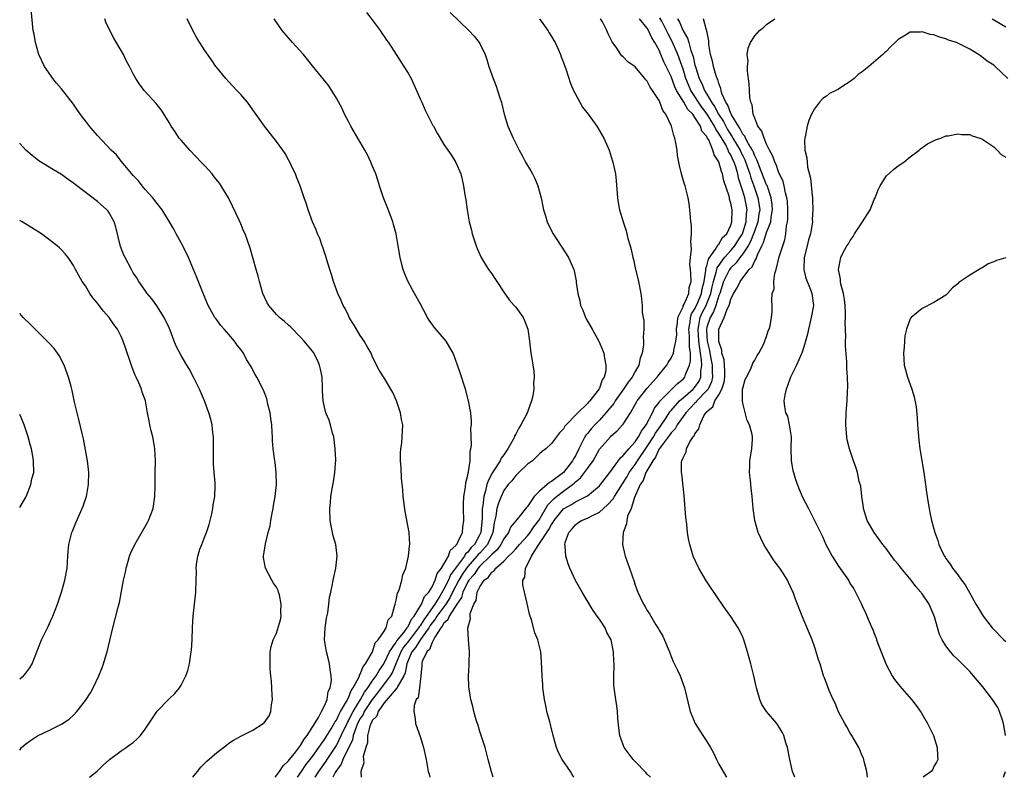
# Model space of a CAD drawing. Units: inches. Extents: x 2508000 to 2511000, y 1509000 to 1512000.
# Drawn here: x 2508000 to 2508165, y 1509000 to 1509127 of the extents above; entities that cross this region are included whole.
import ezdxf

# ---------------------------------------------------------------- set-up
doc = ezdxf.new("R2010")
doc.units = ezdxf.units.IN
doc.header["$MEASUREMENT"] = 0
doc.layers.add('LD25081509_10ft', color=70, linetype='Continuous')

msp = doc.modelspace()

# ---------------------------------------------------------------- linework, layer by layer
at = {"layer": 'LD25081509_10ft'}
for points, elevation in [([(2508028.96, 1509000), (2508029, 1509000.04), (2508029.75, 1509001), (2508030.32, 1509001.68), (2508031.32, 1509002.68), (2508033, 1509004.16), (2508034.13, 1509005), (2508034.6, 1509005.4), (2508035, 1509005.69), (2508035.8, 1509006.2), (2508037, 1509006.9), (2508039, 1509007.89), (2508040.75, 1509009), (2508040.89, 1509009.11), (2508041.72, 1509010.28), (2508042.03, 1509011), (2508042.14, 1509012.14), (2508042.29, 1509013), (2508042.24, 1509013.76), (2508042.12, 1509016.12), (2508042.02, 1509017), (2508041.91, 1509018.09), (2508041.9, 1509019), (2508041.93, 1509019.93), (2508041.9, 1509021), (2508042.1, 1509021.9), (2508042.41, 1509023), (2508043, 1509024.14), (2508043.64, 1509026.36), (2508043.75, 1509027), (2508043.71, 1509027.71), (2508043.78, 1509029), (2508043.45, 1509030.55), (2508043.33, 1509031), (2508043.25, 1509031.25), (2508043, 1509031.83), (2508042.5, 1509032.5), (2508042.21, 1509033), (2508041.11, 1509035), (2508040.79, 1509036.79), (2508040.78, 1509037), (2508041.11, 1509039.11), (2508041.58, 1509041), (2508041.89, 1509042.11), (2508042.02, 1509043), (2508042.24, 1509044.24), (2508042.41, 1509045), (2508042.5, 1509045.5), (2508042.76, 1509047), (2508042.95, 1509049), (2508042.91, 1509051), (2508042.73, 1509052.73), (2508042.68, 1509053), (2508042.43, 1509055), (2508042.31, 1509056.31), (2508042.3, 1509057), (2508042.27, 1509057.73), (2508042.18, 1509059), (2508042.05, 1509060.05), (2508041.9, 1509061), (2508041.53, 1509062.47), (2508041.35, 1509063.35), (2508041, 1509064.27), (2508040.82, 1509064.82), (2508039.69, 1509067), (2508039.41, 1509067.41), (2508038.71, 1509068.71), (2508038.59, 1509069), (2508037.96, 1509069.96), (2508037.45, 1509071), (2508037, 1509071.61), (2508036.37, 1509072.37), (2508035.95, 1509073), (2508035, 1509074.12), (2508034.22, 1509075), (2508033.66, 1509075.66), (2508033, 1509076.57), (2508032.81, 1509076.81), (2508032.68, 1509077), (2508031.56, 1509079), (2508030.54, 1509081.46), (2508029.67, 1509083.67), (2508028.24, 1509087), (2508027.85, 1509087.85), (2508027, 1509089.47), (2508026.16, 1509091), (2508025.77, 1509091.77), (2508025.08, 1509093), (2508023.83, 1509095), (2508023, 1509096.05), (2508022.29, 1509097), (2508021, 1509098.42), (2508020.52, 1509099), (2508019.86, 1509099.86), (2508019, 1509100.77), (2508017.59, 1509102.41), (2508017, 1509103.12), (2508016.19, 1509104.19), (2508015.31, 1509105), (2508013, 1509107.42), (2508012.3, 1509108.29), (2508011.68, 1509109), (2508011, 1509109.88), (2508010.53, 1509110.53), (2508009.69, 1509111.69), (2508009, 1509112.69), (2508007, 1509115.26), (2508006.18, 1509116.18), (2508005.52, 1509117), (2508005.3, 1509117.3), (2508004.15, 1509119), (2508003.22, 1509121), (2508002.63, 1509123), (2508002.4, 1509124.4), (2508002.28, 1509125), (2508001.68, 1509131)], 7970), ([(2508042.77, 1509000), (2508043, 1509000.29), (2508043.47, 1509001), (2508044.07, 1509001.93), (2508045, 1509002.77), (2508045.09, 1509002.91), (2508045.96, 1509003.96), (2508047, 1509005.31), (2508047.61, 1509006.39), (2508048.11, 1509007), (2508050.01, 1509010.01), (2508050.52, 1509011), (2508051, 1509011.96), (2508051.44, 1509013), (2508051.64, 1509014.36), (2508051.98, 1509015), (2508052.18, 1509016.18), (2508052.15, 1509017), (2508051.93, 1509018.07), (2508051.85, 1509019), (2508051.7, 1509019.7), (2508051.32, 1509021), (2508051.01, 1509022.99), (2508051.11, 1509025), (2508051.34, 1509026.66), (2508051.54, 1509027.54), (2508051.73, 1509029), (2508051.85, 1509030.15), (2508052.05, 1509031), (2508052.32, 1509032.32), (2508052.44, 1509033), (2508052.89, 1509035), (2508053.14, 1509037), (2508052.88, 1509039), (2508052.44, 1509040.44), (2508052.32, 1509041), (2508052.17, 1509041.83), (2508051.94, 1509043), (2508051.88, 1509045), (2508052, 1509046), (2508052.09, 1509047), (2508052.29, 1509048.29), (2508052.53, 1509049.47), (2508052.74, 1509051), (2508052.88, 1509053.13), (2508052.8, 1509055), (2508052.55, 1509057), (2508052.37, 1509057.63), (2508052.02, 1509059), (2508051.77, 1509059.77), (2508051.25, 1509061), (2508051, 1509061.97), (2508050.76, 1509063), (2508050.69, 1509064.69), (2508050.69, 1509065.31), (2508050.63, 1509067), (2508050.34, 1509068.34), (2508050.17, 1509069), (2508049.83, 1509069.83), (2508049.14, 1509071.14), (2508049, 1509071.33), (2508047.62, 1509073), (2508047, 1509073.71), (2508045.35, 1509075.35), (2508045, 1509075.68), (2508044.29, 1509076.29), (2508043.45, 1509077), (2508043, 1509077.45), (2508041.67, 1509079), (2508041.43, 1509079.43), (2508041, 1509080.28), (2508040.69, 1509081), (2508040.11, 1509083), (2508039.91, 1509083.91), (2508039.58, 1509085), (2508038.59, 1509088.59), (2508038.14, 1509089.86), (2508037.71, 1509091), (2508037.48, 1509091.48), (2508037, 1509092.65), (2508036.72, 1509093.28), (2508035.62, 1509095.62), (2508034.94, 1509097), (2508033.74, 1509099), (2508033.44, 1509099.44), (2508032.55, 1509100.55), (2508032.19, 1509101), (2508031, 1509102.34), (2508030.39, 1509103), (2508028.46, 1509105), (2508027, 1509106.65), (2508026.71, 1509107), (2508026.04, 1509108.04), (2508025.35, 1509109), (2508025, 1509109.61), (2508023.71, 1509111.71), (2508023, 1509112.55), (2508022.82, 1509112.82), (2508020.85, 1509115), (2508020.05, 1509116.05), (2508019.43, 1509117), (2508019, 1509117.78), (2508018.39, 1509119), (2508017.89, 1509119.89), (2508017.37, 1509121), (2508017, 1509121.65), (2508015.76, 1509123.76), (2508015.09, 1509125), (2508014.44, 1509126.44), (2508014.24, 1509127)], 7960), ([(2508046.48, 1509000), (2508047.14, 1509001), (2508047.91, 1509002.09), (2508049, 1509003.5), (2508050.08, 1509005), (2508050.43, 1509005.57), (2508051, 1509006.32), (2508052.13, 1509008.13), (2508052.65, 1509009), (2508052.76, 1509009.24), (2508053, 1509009.57), (2508053.44, 1509010.56), (2508053.71, 1509011), (2508054.71, 1509012.71), (2508055, 1509013.3), (2508055.47, 1509014.53), (2508055.83, 1509015), (2508056.81, 1509016.81), (2508056.88, 1509017), (2508056.89, 1509017.11), (2508057, 1509017.27), (2508057.45, 1509018.55), (2508057.85, 1509019), (2508059.02, 1509021), (2508059.49, 1509022.51), (2508060, 1509023), (2508061, 1509024.49), (2508061.31, 1509025), (2508061.66, 1509026.34), (2508062.26, 1509027), (2508062.8, 1509028.8), (2508062.84, 1509029), (2508063, 1509029.63), (2508063.2, 1509030.8), (2508063.31, 1509031), (2508063.55, 1509031.55), (2508063.94, 1509033), (2508064.12, 1509033.88), (2508064.59, 1509035), (2508065.07, 1509037), (2508065.23, 1509038.77), (2508065.27, 1509039), (2508065.15, 1509041), (2508064.5, 1509044.5), (2508064.19, 1509047), (2508064.11, 1509048.11), (2508063.91, 1509050.09), (2508063.83, 1509051.83), (2508063.74, 1509053), (2508063.75, 1509054.25), (2508063.79, 1509055), (2508063.93, 1509055.93), (2508064.03, 1509057), (2508064.06, 1509057.94), (2508064.11, 1509059), (2508063.91, 1509059.91), (2508063.74, 1509061), (2508063.08, 1509063), (2508062.42, 1509064.42), (2508062.13, 1509065), (2508061, 1509066.85), (2508060.14, 1509068.14), (2508059.71, 1509069), (2508059, 1509070.51), (2508058.8, 1509071), (2508058.13, 1509072.13), (2508057.67, 1509073), (2508057, 1509073.96), (2508056.37, 1509075), (2508055.87, 1509075.87), (2508055.16, 1509077), (2508055, 1509077.3), (2508054.46, 1509078.46), (2508054.14, 1509079), (2508053.82, 1509079.82), (2508053.24, 1509081), (2508052.5, 1509083), (2508052.18, 1509084.18), (2508051.89, 1509085), (2508051.39, 1509086.61), (2508051.23, 1509087.23), (2508051, 1509087.83), (2508050.73, 1509088.73), (2508050.63, 1509089), (2508050.22, 1509090.22), (2508049.86, 1509091), (2508049.64, 1509091.64), (2508049.01, 1509093), (2508048.26, 1509095), (2508047.97, 1509095.97), (2508047.59, 1509097), (2508046.91, 1509099), (2508046.36, 1509100.36), (2508046.13, 1509101), (2508045.76, 1509101.76), (2508045.21, 1509103), (2508045, 1509103.39), (2508044.41, 1509104.41), (2508044.03, 1509105), (2508043, 1509106.46), (2508040.98, 1509108.98), (2508039, 1509111.76), (2508038.1, 1509113), (2508037, 1509114.29), (2508036.36, 1509115), (2508035, 1509116.44), (2508034.5, 1509117), (2508033, 1509118.8), (2508032.85, 1509119), (2508032.1, 1509120.1), (2508031, 1509121.67), (2508029.7, 1509123.7), (2508028.95, 1509125), (2508028, 1509127)], 7950), ([(2508049.45, 1509000), (2508050.06, 1509001), (2508051.28, 1509002.72), (2508051.45, 1509003), (2508053, 1509005.35), (2508053.82, 1509007), (2508054.83, 1509009.17), (2508055, 1509009.43), (2508055.51, 1509010.49), (2508055.79, 1509011), (2508057.03, 1509013), (2508057.72, 1509014.28), (2508058.28, 1509015), (2508059, 1509016.09), (2508059.66, 1509017), (2508060.13, 1509017.87), (2508060.94, 1509019), (2508061, 1509019.1), (2508061.88, 1509021), (2508063, 1509022.65), (2508063.13, 1509022.87), (2508064.32, 1509024.32), (2508064.83, 1509025), (2508064.87, 1509025.13), (2508065, 1509025.25), (2508065.54, 1509026.46), (2508066.02, 1509027), (2508067.24, 1509029), (2508067.73, 1509030.27), (2508068.44, 1509031), (2508069, 1509031.9), (2508069.52, 1509033), (2508069.88, 1509034.12), (2508070.59, 1509035), (2508071, 1509035.68), (2508071.73, 1509037), (2508072.03, 1509037.97), (2508073, 1509038.82), (2508073.06, 1509038.94), (2508073.13, 1509039), (2508073.34, 1509039.34), (2508074.08, 1509041), (2508074.14, 1509041.86), (2508074.35, 1509043), (2508074.26, 1509045), (2508074.25, 1509045.75), (2508074.31, 1509047), (2508074.59, 1509048.59), (2508074.65, 1509049.35), (2508075, 1509050.56), (2508075.05, 1509050.95), (2508075.12, 1509051.12), (2508075.38, 1509053), (2508075.38, 1509054.62), (2508075.52, 1509055), (2508075.61, 1509055.61), (2508075.53, 1509057), (2508075.5, 1509058.5), (2508075.58, 1509059), (2508075.61, 1509059.61), (2508075.5, 1509061), (2508075.13, 1509063), (2508074.58, 1509065), (2508073.71, 1509067.71), (2508073.27, 1509069), (2508073, 1509069.78), (2508072.53, 1509071), (2508071.98, 1509071.98), (2508071.35, 1509073), (2508069.35, 1509075.35), (2508068.52, 1509076.52), (2508068.22, 1509077), (2508067, 1509079.33), (2508066.09, 1509081), (2508065, 1509082.93), (2508064.37, 1509084.37), (2508064.17, 1509085), (2508063.92, 1509086.08), (2508063.68, 1509087), (2508063.35, 1509089), (2508062.99, 1509091), (2508062.56, 1509092.56), (2508062.42, 1509093), (2508062.04, 1509094.04), (2508061.5, 1509095.5), (2508061, 1509096.72), (2508060.84, 1509097.16), (2508060.23, 1509099), (2508059.96, 1509099.96), (2508059.57, 1509101), (2508059, 1509102.42), (2508058.76, 1509103), (2508058.18, 1509104.18), (2508057.75, 1509105), (2508056.61, 1509107), (2508055.42, 1509109), (2508055, 1509109.76), (2508054.37, 1509111), (2508053.95, 1509111.95), (2508053, 1509113.72), (2508051.76, 1509115.76), (2508051, 1509116.67), (2508049, 1509119.12), (2508048.19, 1509120.19), (2508047.49, 1509121), (2508045.66, 1509123), (2508043.91, 1509125), (2508042.61, 1509127)], 7940), ([(2508058.01, 1509128.01), (2508059, 1509126.78), (2508060.3, 1509125), (2508060.58, 1509124.58), (2508061, 1509124.04), (2508061.4, 1509123.4), (2508061.71, 1509123), (2508063.01, 1509121), (2508063.76, 1509119.76), (2508064.31, 1509119), (2508065, 1509117.87), (2508065.5, 1509117), (2508065.96, 1509115.96), (2508066.41, 1509115), (2508067, 1509113.59), (2508067.27, 1509113), (2508067.77, 1509111.77), (2508068.21, 1509111), (2508069.13, 1509109.13), (2508069.22, 1509109), (2508069.84, 1509107.84), (2508070.34, 1509107), (2508071, 1509105.94), (2508072.18, 1509104.18), (2508073, 1509102.92), (2508073.8, 1509101), (2508074.06, 1509100.06), (2508074.29, 1509099), (2508074.49, 1509097.51), (2508074.65, 1509096.65), (2508074.86, 1509095), (2508075.24, 1509093), (2508075.6, 1509091.6), (2508075.74, 1509091), (2508076.36, 1509089), (2508076.53, 1509088.53), (2508077.22, 1509087), (2508077.89, 1509085.89), (2508078.47, 1509085), (2508079, 1509084.29), (2508079.53, 1509083.53), (2508079.84, 1509083), (2508081, 1509081.23), (2508081.92, 1509079.92), (2508082.77, 1509079), (2508083, 1509078.71), (2508084.23, 1509077), (2508084.47, 1509076.47), (2508085.02, 1509075.02), (2508085.32, 1509073), (2508085.54, 1509071), (2508085.78, 1509069.78), (2508085.87, 1509069), (2508086.04, 1509068.04), (2508086.11, 1509067), (2508086, 1509066), (2508086.03, 1509065), (2508085.88, 1509063.88), (2508085.65, 1509063), (2508084.87, 1509060.87), (2508083.89, 1509059), (2508083.54, 1509058.46), (2508083, 1509057.42), (2508082.83, 1509057.17), (2508082.78, 1509057), (2508082.57, 1509056.57), (2508081.71, 1509055), (2508081, 1509053.96), (2508080.58, 1509053.42), (2508080.39, 1509053), (2508079.37, 1509051.37), (2508079.12, 1509051), (2508078.37, 1509049.63), (2508078.2, 1509049), (2508077.96, 1509047.96), (2508077.65, 1509047), (2508077.48, 1509045.48), (2508077.38, 1509045), (2508077.38, 1509043.38), (2508077.17, 1509041), (2508077, 1509040.64), (2508076.09, 1509039), (2508075.55, 1509038.46), (2508075, 1509037.7), (2508074.61, 1509037.39), (2508074.42, 1509037), (2508072.95, 1509035), (2508072.1, 1509033.9), (2508071.74, 1509033), (2508071, 1509031.47), (2508070.32, 1509030.32), (2508069.46, 1509029), (2508067.62, 1509026.38), (2508067, 1509025.37), (2508066.83, 1509025.17), (2508066.75, 1509025), (2508065.21, 1509023), (2508065.13, 1509022.87), (2508064.23, 1509021.77), (2508063.79, 1509021), (2508062.92, 1509019), (2508062.37, 1509017.63), (2508062, 1509017), (2508059.88, 1509014.12), (2508058.99, 1509013.01), (2508057.67, 1509011), (2508057.47, 1509010.53), (2508057, 1509009.85), (2508056.55, 1509009), (2508056.25, 1509008.25), (2508055.83, 1509007), (2508055.7, 1509006.3), (2508054.1, 1509003), (2508053.81, 1509002.19), (2508053, 1509001.13), (2508052.8, 1509000.8), (2508052.41, 1509000)], 7930), ([(2508072.02, 1509128.02), (2508075.17, 1509125), (2508076.06, 1509124.06), (2508076.9, 1509123), (2508077, 1509122.83), (2508077.87, 1509121), (2508078.17, 1509120.17), (2508078.52, 1509119), (2508079, 1509117.62), (2508079.22, 1509117), (2508079.72, 1509115.72), (2508079.98, 1509115), (2508080.4, 1509113.6), (2508080.6, 1509113), (2508080.69, 1509112.69), (2508081.06, 1509111), (2508081.68, 1509109), (2508082.56, 1509107), (2508083, 1509106.09), (2508083.57, 1509105), (2508084.11, 1509104.11), (2508084.64, 1509103), (2508085, 1509102.4), (2508085.54, 1509101.54), (2508085.8, 1509101), (2508086.22, 1509100.22), (2508086.7, 1509099), (2508087.25, 1509097), (2508087.53, 1509095.53), (2508087.66, 1509095), (2508088, 1509094), (2508088.28, 1509093), (2508088.5, 1509092.5), (2508089.29, 1509091), (2508091.83, 1509087), (2508092.74, 1509085), (2508092.8, 1509084.8), (2508093.12, 1509083.12), (2508093.14, 1509082.86), (2508093.38, 1509081), (2508093.75, 1509079.75), (2508093.87, 1509079), (2508094.21, 1509078.21), (2508094.67, 1509077), (2508094.78, 1509076.78), (2508095.78, 1509075), (2508096.94, 1509073), (2508097.54, 1509071.54), (2508097.74, 1509071), (2508097.86, 1509070.14), (2508098.1, 1509069), (2508098.07, 1509068.07), (2508097.8, 1509067), (2508097.45, 1509066.55), (2508097, 1509065.14), (2508096.95, 1509065.05), (2508096.94, 1509065), (2508096.79, 1509064.79), (2508095.4, 1509063), (2508095.19, 1509062.81), (2508095, 1509062.56), (2508093.41, 1509061), (2508091.23, 1509058.77), (2508091, 1509058.32), (2508090.32, 1509057.68), (2508089, 1509055.86), (2508088.05, 1509055), (2508087.46, 1509054.54), (2508087, 1509054.14), (2508085.83, 1509053), (2508085, 1509052.4), (2508083.53, 1509051), (2508083, 1509050.55), (2508082.35, 1509049.65), (2508081.75, 1509049), (2508081, 1509048), (2508080.55, 1509047), (2508080.11, 1509045.89), (2508079.85, 1509045), (2508079.7, 1509043.7), (2508079.42, 1509042.58), (2508079.2, 1509041), (2508079, 1509040.62), (2508078.26, 1509039), (2508077, 1509037.55), (2508076.72, 1509037.28), (2508076.52, 1509037), (2508075, 1509035.31), (2508074.75, 1509035), (2508074.03, 1509033.97), (2508073.47, 1509033), (2508072.43, 1509031), (2508071.97, 1509030.03), (2508071.29, 1509029), (2508069.83, 1509027), (2508069.54, 1509026.46), (2508069, 1509025.84), (2508068.65, 1509025.35), (2508068.44, 1509025), (2508067.08, 1509023.08), (2508066.26, 1509021.74), (2508065.63, 1509021), (2508065, 1509019.58), (2508064.77, 1509019), (2508064.51, 1509017.49), (2508064.28, 1509017), (2508063.26, 1509015.26), (2508063.11, 1509014.89), (2508063, 1509014.81), (2508061, 1509012.45), (2508059.98, 1509011), (2508059.76, 1509010.24), (2508059, 1509009.5), (2508058.85, 1509009.15), (2508058.74, 1509009), (2508058.57, 1509008.57), (2508058.21, 1509007), (2508058.2, 1509005.8), (2508057.91, 1509005), (2508057.48, 1509003.48), (2508057.51, 1509003), (2508057.57, 1509002.43), (2508057.09, 1509001), (2508057.13, 1509000)], 7920), ([(2508087, 1509127), (2508088.4, 1509125), (2508088.61, 1509124.61), (2508089, 1509124), (2508089.36, 1509123.36), (2508089.58, 1509123), (2508090.1, 1509121.9), (2508090.49, 1509121), (2508090.61, 1509120.61), (2508091, 1509119.69), (2508091.17, 1509119.16), (2508091.38, 1509118.62), (2508092.16, 1509116.16), (2508092.66, 1509115), (2508093.71, 1509113), (2508094.18, 1509112.18), (2508095.13, 1509111), (2508096.58, 1509109), (2508097.76, 1509107), (2508098.63, 1509105), (2508099, 1509103.88), (2508099.26, 1509103), (2508099.68, 1509101), (2508099.84, 1509099.84), (2508100.06, 1509097), (2508100.17, 1509096.17), (2508100.38, 1509095), (2508100.96, 1509093), (2508101.47, 1509091.47), (2508101.78, 1509090.22), (2508102.14, 1509089), (2508102.35, 1509088.35), (2508102.63, 1509087), (2508102.71, 1509086.71), (2508103, 1509085.31), (2508103.55, 1509083), (2508103.94, 1509081), (2508104.08, 1509080.08), (2508104.16, 1509079), (2508104.19, 1509077.81), (2508104.34, 1509077), (2508104.47, 1509076.47), (2508104.45, 1509075), (2508104.31, 1509073.69), (2508104.39, 1509073), (2508104.4, 1509072.4), (2508104.16, 1509071), (2508103.84, 1509070.16), (2508103.62, 1509069), (2508103, 1509067.93), (2508102.51, 1509067), (2508101.83, 1509066.17), (2508101.07, 1509065), (2508099.65, 1509063), (2508099.41, 1509062.59), (2508098.11, 1509061), (2508097, 1509059.8), (2508096.22, 1509059), (2508095.64, 1509058.36), (2508095, 1509057.56), (2508094.73, 1509057.27), (2508094.58, 1509057), (2508094.2, 1509056.2), (2508093.57, 1509055), (2508093, 1509053.84), (2508092.68, 1509053.32), (2508092.53, 1509053), (2508091, 1509051.03), (2508089, 1509049.51), (2508088.65, 1509049.35), (2508088.29, 1509049), (2508087, 1509047.91), (2508086.07, 1509047), (2508085, 1509045.36), (2508084.82, 1509045.18), (2508083.55, 1509043.55), (2508082.15, 1509041.85), (2508081.82, 1509041), (2508081, 1509039.93), (2508080.53, 1509039), (2508079.9, 1509038.1), (2508079, 1509037.3), (2508078.74, 1509037), (2508077, 1509035.33), (2508076.7, 1509035), (2508076.03, 1509033.97), (2508075.17, 1509033), (2508075, 1509032.71), (2508074.18, 1509031), (2508073.92, 1509030.08), (2508073.16, 1509029), (2508071.88, 1509027), (2508071.65, 1509026.35), (2508071, 1509025.82), (2508070.71, 1509025.29), (2508070.46, 1509025), (2508069.47, 1509023.47), (2508069.26, 1509023), (2508069, 1509022.56), (2508068.58, 1509021.42), (2508068.12, 1509021), (2508067.37, 1509019.37), (2508067.27, 1509019), (2508067.27, 1509018.73), (2508067.11, 1509017), (2508066.9, 1509015), (2508066.67, 1509013.33), (2508066.37, 1509013), (2508066, 1509012), (2508065.93, 1509011), (2508066.16, 1509009.84), (2508066.24, 1509009), (2508067, 1509006.82), (2508067.58, 1509005), (2508068, 1509003), (2508068.36, 1509001), (2508068.51, 1509000.51), (2508068.63, 1509000)], 7910), ([(2508079.23, 1509000), (2508078.94, 1509000.94), (2508078.41, 1509003), (2508078.1, 1509004.1), (2508077.87, 1509005), (2508077.68, 1509005.68), (2508077, 1509007.67), (2508076.7, 1509008.7), (2508076.39, 1509009.61), (2508076.01, 1509011), (2508075.84, 1509011.84), (2508075.51, 1509013), (2508075.19, 1509014.81), (2508075.16, 1509015.16), (2508075.1, 1509017), (2508075.22, 1509018.78), (2508075.21, 1509019.21), (2508075.26, 1509021), (2508075.09, 1509023.09), (2508074.98, 1509024.98), (2508075.44, 1509026.56), (2508075.41, 1509027), (2508075.41, 1509027.41), (2508076.01, 1509029), (2508076.4, 1509029.6), (2508076.58, 1509031), (2508077, 1509031.89), (2508077.74, 1509033), (2508078.47, 1509033.53), (2508079, 1509034.34), (2508079.41, 1509034.59), (2508079.67, 1509035), (2508081, 1509036.16), (2508081.8, 1509037), (2508082.42, 1509037.58), (2508083, 1509038.26), (2508083.37, 1509038.63), (2508083.66, 1509039), (2508085, 1509040.42), (2508085.45, 1509041), (2508086.06, 1509041.94), (2508086.86, 1509043), (2508088.38, 1509045.62), (2508089, 1509046.22), (2508089.38, 1509046.62), (2508089.84, 1509047), (2508091, 1509047.9), (2508092.5, 1509049), (2508092.77, 1509049.23), (2508093, 1509049.46), (2508093.86, 1509050.14), (2508094.51, 1509051), (2508095, 1509051.72), (2508095.94, 1509053), (2508097.05, 1509054.95), (2508098.84, 1509057), (2508099, 1509057.16), (2508100.01, 1509057.99), (2508100.9, 1509059), (2508101, 1509059.12), (2508102.21, 1509061), (2508103, 1509062.39), (2508103.21, 1509062.79), (2508103.33, 1509063), (2508105, 1509065.17), (2508105.87, 1509066.13), (2508106.7, 1509067), (2508107, 1509067.43), (2508108.3, 1509069), (2508108.54, 1509069.46), (2508109, 1509070.14), (2508109.4, 1509071), (2508109.44, 1509071.44), (2508109.82, 1509073), (2508109.95, 1509074.05), (2508109.9, 1509075), (2508110.06, 1509076.06), (2508110.16, 1509077), (2508111, 1509078.75), (2508111.05, 1509078.95), (2508111.21, 1509079.21), (2508111.96, 1509081), (2508112.03, 1509081.97), (2508112.34, 1509083), (2508112.33, 1509084.33), (2508112.24, 1509085), (2508112.16, 1509085.84), (2508112.24, 1509087), (2508112.44, 1509088.44), (2508112.3, 1509089.7), (2508112.41, 1509091), (2508112.4, 1509092.4), (2508112.31, 1509093), (2508112.23, 1509093.77), (2508112.17, 1509095), (2508112.04, 1509096.04), (2508111.89, 1509097), (2508111.37, 1509099), (2508111.26, 1509099.27), (2508110.79, 1509100.79), (2508110.4, 1509102.4), (2508110.1, 1509104.1), (2508110, 1509105), (2508109.8, 1509106.2), (2508109.64, 1509107), (2508109.45, 1509107.45), (2508109.06, 1509109), (2508108.1, 1509111), (2508107.61, 1509111.61), (2508107.15, 1509113), (2508107, 1509113.32), (2508105.92, 1509115), (2508105.51, 1509115.51), (2508105, 1509116.56), (2508104.78, 1509116.78), (2508104.63, 1509117), (2508103, 1509118.96), (2508101.79, 1509119.79), (2508101, 1509120.62), (2508100.79, 1509120.79), (2508100.62, 1509121), (2508099.91, 1509122.09), (2508099.14, 1509123.14), (2508099, 1509123.46), (2508098.48, 1509124.48), (2508098.26, 1509125), (2508097.52, 1509126.48), (2508097.22, 1509127)], 7900), ([(2508092.75, 1509000), (2508092.45, 1509000.45), (2508092.17, 1509001), (2508090.8, 1509003), (2508090.14, 1509004.14), (2508089.81, 1509005), (2508089.28, 1509007), (2508089.24, 1509007.24), (2508088.85, 1509008.85), (2508088.71, 1509009.29), (2508088.24, 1509011), (2508088.04, 1509012.04), (2508087.8, 1509013), (2508087.55, 1509015), (2508087.53, 1509015.53), (2508087.42, 1509017), (2508087.34, 1509019.34), (2508087.2, 1509021), (2508086.7, 1509023), (2508086.21, 1509024.21), (2508085.62, 1509026.38), (2508085.3, 1509027.3), (2508084.91, 1509029.09), (2508084.45, 1509031), (2508084.21, 1509032.21), (2508084.22, 1509033), (2508084.51, 1509033.49), (2508084.62, 1509035), (2508085, 1509035.64), (2508085.63, 1509037), (2508086.65, 1509038.65), (2508087, 1509039.13), (2508088.53, 1509041.47), (2508089, 1509042.35), (2508089.28, 1509042.72), (2508089.43, 1509043), (2508091, 1509044.93), (2508091.11, 1509045), (2508092.32, 1509045.68), (2508093, 1509046.13), (2508094.8, 1509047), (2508095, 1509047.13), (2508097, 1509048.79), (2508097.18, 1509049), (2508097.96, 1509050.04), (2508098.74, 1509051), (2508100.52, 1509053.48), (2508101, 1509053.88), (2508101.92, 1509055), (2508103, 1509056.17), (2508103.55, 1509057), (2508104.03, 1509057.97), (2508104.84, 1509059), (2508105.87, 1509061), (2508106.22, 1509061.78), (2508107, 1509062.75), (2508107.09, 1509062.91), (2508110.06, 1509065.94), (2508111, 1509066.67), (2508111.3, 1509067), (2508111.41, 1509067.41), (2508112.08, 1509069), (2508112.26, 1509069.74), (2508112.23, 1509071), (2508112.07, 1509072.07), (2508112.11, 1509073), (2508112.09, 1509073.91), (2508111.98, 1509075), (2508112.2, 1509076.2), (2508112.27, 1509077), (2508112.43, 1509077.57), (2508113, 1509078.44), (2508113.47, 1509079.47), (2508114.11, 1509081), (2508114.21, 1509081.79), (2508114.52, 1509083), (2508114.82, 1509084.82), (2508114.82, 1509085.18), (2508115, 1509085.63), (2508115.27, 1509086.73), (2508116.57, 1509088.57), (2508116.8, 1509089), (2508116.85, 1509089.15), (2508117, 1509089.27), (2508117.63, 1509090.37), (2508118.31, 1509091), (2508119, 1509092.44), (2508119.18, 1509093), (2508119.2, 1509095), (2508119, 1509096.09), (2508118.79, 1509096.79), (2508118.77, 1509097), (2508118.7, 1509097.3), (2508117.86, 1509099.86), (2508117.6, 1509101), (2508117.43, 1509101.43), (2508117, 1509103.05), (2508116.2, 1509104.2), (2508116, 1509105), (2508115.3, 1509106.7), (2508115.07, 1509107.07), (2508115, 1509107.25), (2508114.17, 1509108.17), (2508113.91, 1509109), (2508113, 1509110.47), (2508112.62, 1509111), (2508111.79, 1509111.79), (2508111.15, 1509113), (2508109.91, 1509115), (2508109.61, 1509115.61), (2508109, 1509117.3), (2508108.19, 1509119), (2508107.79, 1509119.79), (2508107.31, 1509121), (2508107, 1509121.72), (2508106.31, 1509123), (2508105.8, 1509123.8), (2508105.25, 1509125), (2508105, 1509125.41), (2508103.71, 1509127)], 7890), ([(2508105.54, 1509000), (2508105, 1509000.55), (2508104.8, 1509000.8), (2508103, 1509002.63), (2508102.66, 1509003), (2508101.18, 1509005), (2508101, 1509005.43), (2508100.43, 1509007), (2508100.26, 1509008.26), (2508100.11, 1509009.89), (2508100.05, 1509011), (2508099.95, 1509011.95), (2508099.76, 1509013), (2508099.47, 1509015), (2508099.45, 1509015.45), (2508099.41, 1509017), (2508099.47, 1509018.53), (2508099.47, 1509019), (2508099.42, 1509019.42), (2508099.38, 1509021), (2508098.97, 1509023), (2508098.27, 1509024.27), (2508097.97, 1509025), (2508097, 1509026.48), (2508096.65, 1509027), (2508095.94, 1509027.94), (2508094.1, 1509031), (2508093, 1509032.97), (2508092.08, 1509035), (2508091.76, 1509035.76), (2508091.4, 1509037), (2508091.3, 1509038.7), (2508091.23, 1509039), (2508091.29, 1509039.29), (2508091.88, 1509041), (2508092.43, 1509041.57), (2508093, 1509042.29), (2508093.41, 1509042.59), (2508094.01, 1509043), (2508095, 1509043.39), (2508095.83, 1509043.83), (2508097, 1509044.38), (2508098.39, 1509045.61), (2508099.35, 1509046.65), (2508099.51, 1509047), (2508100.86, 1509049.14), (2508101, 1509049.32), (2508101.64, 1509050.36), (2508101.99, 1509051), (2508103, 1509052.39), (2508103.4, 1509053), (2508105, 1509055.38), (2508106.04, 1509057), (2508106.38, 1509057.62), (2508107.23, 1509058.77), (2508108.19, 1509060.19), (2508108.82, 1509061.18), (2508109, 1509061.38), (2508110.4, 1509063), (2508111, 1509063.54), (2508112.71, 1509065), (2508113, 1509065.33), (2508113.68, 1509066.32), (2508113.97, 1509067), (2508113.97, 1509067.97), (2508114.13, 1509069), (2508114.11, 1509069.89), (2508113.93, 1509071), (2508113.79, 1509071.79), (2508113.66, 1509073), (2508113.51, 1509075), (2508113.66, 1509075.66), (2508113.89, 1509077), (2508114.23, 1509077.77), (2508114.85, 1509079), (2508115, 1509079.34), (2508115.66, 1509081), (2508115.88, 1509082.12), (2508116.09, 1509083), (2508116.57, 1509084.57), (2508116.64, 1509085), (2508116.71, 1509085.29), (2508117.94, 1509087), (2508119, 1509088.17), (2508119.68, 1509089), (2508120.18, 1509089.82), (2508120.93, 1509091), (2508121.58, 1509093), (2508121.63, 1509094.37), (2508121.72, 1509095), (2508121.62, 1509095.62), (2508121.35, 1509097), (2508121, 1509098.14), (2508120.3, 1509100.3), (2508120.15, 1509101), (2508119.82, 1509102.18), (2508119.55, 1509103), (2508119.36, 1509103.36), (2508119, 1509104.19), (2508118.68, 1509104.68), (2508118.58, 1509105), (2508118.14, 1509105.86), (2508117, 1509107.8), (2508116.48, 1509108.48), (2508116.26, 1509109), (2508115.03, 1509111.03), (2508114.16, 1509112.16), (2508112.32, 1509115), (2508111.9, 1509115.91), (2508111.47, 1509117), (2508111, 1509118.53), (2508110.37, 1509120.37), (2508110.12, 1509121), (2508109.18, 1509123.18), (2508108.49, 1509124.49), (2508108.26, 1509125), (2508107.43, 1509126.57), (2508107.15, 1509127.15)], 7880), ([(2508110.06, 1509127), (2508110.41, 1509126.41), (2508111, 1509124.97), (2508111.74, 1509123.74), (2508111.95, 1509123), (2508112.31, 1509121.69), (2508112.69, 1509120.69), (2508113, 1509119.22), (2508113.08, 1509118.92), (2508113.72, 1509117), (2508114.16, 1509116.16), (2508114.6, 1509115), (2508115, 1509114.35), (2508115.77, 1509113), (2508116.28, 1509112.28), (2508116.93, 1509111), (2508117.78, 1509109.78), (2508118.16, 1509109), (2508118.46, 1509108.46), (2508119, 1509107.57), (2508119.24, 1509107.24), (2508119.36, 1509107), (2508120.54, 1509105), (2508120.68, 1509104.68), (2508121, 1509104.05), (2508121.37, 1509103.37), (2508121.76, 1509102.24), (2508122.16, 1509101), (2508122.34, 1509100.34), (2508122.85, 1509099), (2508123.54, 1509097), (2508123.74, 1509095.74), (2508123.83, 1509095), (2508123.71, 1509094.29), (2508123.54, 1509093), (2508123, 1509091.55), (2508122.81, 1509091), (2508122.29, 1509089.71), (2508121.88, 1509089), (2508121, 1509087.61), (2508120.51, 1509087), (2508119.89, 1509086.11), (2508119, 1509085.31), (2508118.77, 1509085), (2508118.58, 1509084.58), (2508117.79, 1509083), (2508117.14, 1509081), (2508117, 1509080.65), (2508116.47, 1509079), (2508116.1, 1509077.9), (2508115.53, 1509077), (2508115, 1509075.33), (2508114.92, 1509075), (2508115, 1509073.81), (2508115.07, 1509073), (2508115.45, 1509071.45), (2508115.62, 1509070.38), (2508115.88, 1509069), (2508115.89, 1509067.89), (2508115.94, 1509067), (2508115.77, 1509066.23), (2508115.2, 1509065), (2508115, 1509064.73), (2508113.3, 1509063), (2508113.18, 1509062.82), (2508113, 1509062.66), (2508112.21, 1509061.79), (2508111.45, 1509061), (2508110.04, 1509059), (2508109.67, 1509058.33), (2508109, 1509057.67), (2508108.73, 1509057.27), (2508107.04, 1509055.04), (2508107, 1509054.98), (2508106.4, 1509053.6), (2508105.95, 1509053), (2508104.78, 1509051), (2508104.32, 1509049.68), (2508103.82, 1509049), (2508102.87, 1509046.87), (2508102.32, 1509045), (2508101.73, 1509043.73), (2508101.61, 1509043), (2508101.57, 1509042.43), (2508100.99, 1509041), (2508100.86, 1509039), (2508101.27, 1509037.27), (2508101.3, 1509037), (2508101.78, 1509035.78), (2508102.03, 1509035), (2508102.8, 1509032.8), (2508103, 1509032.18), (2508103.45, 1509031), (2508103.83, 1509030.17), (2508104.4, 1509029), (2508104.64, 1509028.64), (2508105, 1509027.92), (2508105.39, 1509027.39), (2508106.47, 1509025.53), (2508106.88, 1509024.88), (2508107, 1509024.64), (2508107.63, 1509023.63), (2508108.49, 1509021.51), (2508108.72, 1509021), (2508109, 1509020.21), (2508109.37, 1509019.37), (2508110.08, 1509017.92), (2508110.5, 1509017), (2508111.23, 1509015), (2508112.22, 1509011), (2508113.04, 1509009), (2508114.31, 1509007), (2508115, 1509006), (2508115.6, 1509005), (2508116.09, 1509004.09), (2508116.6, 1509003), (2508117, 1509002.21), (2508118.18, 1509000.18), (2508118.29, 1509000)], 7870), ([(2508129.7, 1509000), (2508129.32, 1509001), (2508128.87, 1509003), (2508128.46, 1509005), (2508128.2, 1509005.8), (2508127.85, 1509007), (2508127.58, 1509007.58), (2508126.83, 1509008.83), (2508126.7, 1509009), (2508124.96, 1509011), (2508124.18, 1509012.18), (2508123.83, 1509013), (2508123.43, 1509014.57), (2508123.28, 1509015), (2508123.23, 1509015.23), (2508122.81, 1509017.19), (2508122.36, 1509019), (2508121.82, 1509021), (2508121.19, 1509023), (2508121, 1509023.46), (2508120.5, 1509024.5), (2508120.24, 1509025), (2508119, 1509026.93), (2508118.13, 1509028.13), (2508117, 1509029.75), (2508114.84, 1509033), (2508113.65, 1509035), (2508112.71, 1509037), (2508112.12, 1509039), (2508111.94, 1509039.94), (2508111.78, 1509041), (2508111.64, 1509042.36), (2508111.5, 1509043.5), (2508111.18, 1509047.18), (2508110.78, 1509050.78), (2508110.76, 1509051), (2508110.76, 1509052.76), (2508110.81, 1509053), (2508111, 1509053.46), (2508111.52, 1509054.48), (2508111.6, 1509055), (2508112.14, 1509056.14), (2508112.72, 1509057), (2508112.86, 1509057.14), (2508113, 1509057.51), (2508113.65, 1509058.35), (2508113.79, 1509059), (2508114.49, 1509060.49), (2508114.81, 1509061), (2508114.91, 1509061.09), (2508115, 1509061.22), (2508115.98, 1509062.02), (2508116.35, 1509063), (2508117, 1509064.04), (2508117.5, 1509065), (2508117.87, 1509066.13), (2508117.99, 1509067), (2508118.01, 1509068.01), (2508117.87, 1509069.87), (2508117.51, 1509071), (2508117.49, 1509071.49), (2508117, 1509072.95), (2508117, 1509075.01), (2508117.91, 1509077), (2508118.37, 1509078.37), (2508118.7, 1509079), (2508119, 1509080.07), (2508119.43, 1509081), (2508120.04, 1509081.96), (2508120.55, 1509083), (2508121, 1509083.6), (2508122.1, 1509085), (2508122.56, 1509085.44), (2508123, 1509086.44), (2508123.23, 1509086.77), (2508123.44, 1509087.44), (2508124.2, 1509089), (2508124.49, 1509089.51), (2508125, 1509091.18), (2508125.69, 1509093), (2508125.77, 1509093.77), (2508125.98, 1509095), (2508125.9, 1509095.9), (2508125.76, 1509097), (2508125.06, 1509099.06), (2508125, 1509099.16), (2508124.49, 1509100.49), (2508123.79, 1509102.21), (2508123.5, 1509103), (2508123.38, 1509103.38), (2508123, 1509104.06), (2508122.75, 1509104.75), (2508122.61, 1509105), (2508121.95, 1509106.05), (2508121.44, 1509107), (2508121.32, 1509107.32), (2508121, 1509107.69), (2508120.58, 1509108.58), (2508120.27, 1509109), (2508119.12, 1509110.88), (2508119.05, 1509111.05), (2508119, 1509111.12), (2508118.52, 1509112.52), (2508118.17, 1509113), (2508117.51, 1509114.49), (2508117.38, 1509115), (2508117.33, 1509115.33), (2508117, 1509116.14), (2508116.83, 1509116.83), (2508116.72, 1509117), (2508116.57, 1509117.43), (2508116.11, 1509119), (2508115.91, 1509119.91), (2508115.61, 1509121), (2508115.35, 1509122.65), (2508115.31, 1509123), (2508115.31, 1509123.31), (2508114.98, 1509124.98), (2508114.95, 1509125.05), (2508114.45, 1509127)], 7860), ([(2508141.89, 1509000), (2508141.77, 1509001), (2508141.33, 1509002.67), (2508141.26, 1509003), (2508141.2, 1509003.2), (2508141, 1509003.61), (2508140.58, 1509004.58), (2508140.42, 1509005), (2508139.28, 1509007), (2508139, 1509007.41), (2508138.44, 1509008.44), (2508138.07, 1509009), (2508137, 1509010.94), (2508136.44, 1509012.44), (2508136.15, 1509013), (2508135.47, 1509014.53), (2508134.67, 1509016.67), (2508134.52, 1509017), (2508133.93, 1509019), (2508133.69, 1509019.69), (2508133.31, 1509021), (2508133.22, 1509021.22), (2508133, 1509021.88), (2508132.59, 1509023), (2508130.95, 1509027), (2508130.17, 1509029), (2508129.82, 1509029.82), (2508129.42, 1509031), (2508129.27, 1509031.27), (2508129, 1509031.89), (2508128.63, 1509032.63), (2508128.48, 1509033), (2508127.63, 1509034.37), (2508127.22, 1509035), (2508127, 1509035.31), (2508126.25, 1509036.25), (2508125.78, 1509037), (2508125.46, 1509037.46), (2508125, 1509038.23), (2508124.51, 1509039), (2508124.02, 1509040.02), (2508123.57, 1509041), (2508123, 1509043), (2508122.74, 1509045), (2508122.56, 1509047), (2508122.41, 1509048.41), (2508122.3, 1509049.7), (2508122.15, 1509051), (2508122.16, 1509052.16), (2508122.19, 1509053), (2508122.53, 1509055), (2508122.61, 1509056.61), (2508122.65, 1509057), (2508122.6, 1509057.4), (2508122.14, 1509059), (2508121.74, 1509059.74), (2508121, 1509062.65), (2508120.93, 1509063), (2508120.96, 1509064.96), (2508121, 1509065.14), (2508121.43, 1509066.57), (2508121.6, 1509067), (2508122.27, 1509068.27), (2508122.58, 1509069), (2508122.67, 1509069.33), (2508123, 1509069.83), (2508123.39, 1509070.61), (2508123.69, 1509071), (2508124.45, 1509072.45), (2508124.69, 1509073), (2508124.76, 1509073.24), (2508125, 1509073.8), (2508125.27, 1509074.73), (2508125.4, 1509075), (2508125.56, 1509075.56), (2508125.83, 1509077), (2508125.91, 1509077.91), (2508125.94, 1509079), (2508125.84, 1509079.84), (2508125.94, 1509081), (2508126.23, 1509081.77), (2508126.18, 1509083), (2508126.36, 1509084.36), (2508126.59, 1509085), (2508127.12, 1509087.12), (2508127.69, 1509089), (2508128.03, 1509089.97), (2508128.23, 1509091), (2508128.34, 1509092.34), (2508128.5, 1509093), (2508128.55, 1509093.45), (2508128.56, 1509095), (2508128.46, 1509096.46), (2508128.4, 1509097), (2508128.16, 1509097.84), (2508127.95, 1509099), (2508127.77, 1509099.77), (2508127, 1509101.35), (2508126.57, 1509102.57), (2508126.34, 1509103), (2508126.01, 1509104.01), (2508125.49, 1509105), (2508125, 1509106.02), (2508124.57, 1509107), (2508124.18, 1509108.18), (2508123.54, 1509109), (2508123, 1509110.35), (2508122.76, 1509111), (2508122.55, 1509112.55), (2508122.33, 1509113), (2508122.18, 1509113.82), (2508122.12, 1509115), (2508122.09, 1509116.09), (2508121.8, 1509118.2), (2508121.8, 1509119), (2508121.88, 1509119.88), (2508121.76, 1509121), (2508121.92, 1509122.08), (2508122.27, 1509123), (2508123, 1509124.11), (2508123.82, 1509125), (2508124.45, 1509125.55), (2508125, 1509126), (2508126.39, 1509127)], 7850), ([(2508162.76, 1509127), (2508163.41, 1509126.59), (2508165, 1509125.65)], 7850), ([(2508165.37, 1509117), (2508163.26, 1509119), (2508163, 1509119.2), (2508161.89, 1509119.89), (2508161, 1509120.64), (2508160.76, 1509120.77), (2508160.47, 1509121), (2508159, 1509121.91), (2508157, 1509122.91), (2508156.76, 1509123), (2508155.41, 1509123.41), (2508155, 1509123.61), (2508153.9, 1509123.9), (2508153, 1509124.28), (2508152.36, 1509124.36), (2508151, 1509124.78), (2508150.73, 1509124.73), (2508149, 1509124.75), (2508148.22, 1509124.22), (2508147, 1509123.53), (2508146.5, 1509123), (2508145.7, 1509122.3), (2508145, 1509121.5), (2508144.72, 1509121.28), (2508144.46, 1509121), (2508142.09, 1509119), (2508141, 1509118.11), (2508140.34, 1509117.66), (2508139.65, 1509117), (2508139, 1509116.51), (2508137.58, 1509115.58), (2508137, 1509115.22), (2508136.6, 1509115), (2508135.53, 1509114.47), (2508135, 1509114.01), (2508134.39, 1509113.61), (2508133.86, 1509113), (2508133, 1509111.88), (2508132.52, 1509111), (2508132.04, 1509109.96), (2508131.76, 1509109), (2508131.49, 1509107.49), (2508131.36, 1509107), (2508131.33, 1509106.67), (2508131.4, 1509105), (2508131.73, 1509103.73), (2508131.76, 1509103), (2508131.85, 1509102.15), (2508132.32, 1509100.32), (2508132.6, 1509097.4), (2508132.66, 1509097), (2508132.69, 1509096.69), (2508132.75, 1509095), (2508132.64, 1509093.36), (2508132.66, 1509093), (2508132.63, 1509092.63), (2508132.32, 1509091), (2508132.01, 1509089.99), (2508131.79, 1509089), (2508131.28, 1509087), (2508131.2, 1509085), (2508131.57, 1509083.57), (2508131.77, 1509083), (2508132.31, 1509081.69), (2508132.56, 1509081), (2508132.82, 1509079), (2508132.47, 1509077), (2508131.98, 1509075), (2508131.82, 1509074.18), (2508131.5, 1509073), (2508131, 1509071.33), (2508130.89, 1509071), (2508130.77, 1509070.77), (2508130, 1509069), (2508128.98, 1509067), (2508128.49, 1509065.51), (2508128.25, 1509065), (2508128.05, 1509064.05), (2508127.87, 1509063), (2508127.96, 1509062.04), (2508128.17, 1509061), (2508128.46, 1509060.46), (2508128.77, 1509059), (2508129.08, 1509057), (2508129.07, 1509055.07), (2508129.09, 1509053), (2508129.38, 1509051.38), (2508129.47, 1509051), (2508129.83, 1509049.83), (2508130.37, 1509048.37), (2508131, 1509046.91), (2508132.02, 1509045), (2508132.33, 1509044.33), (2508133.02, 1509043), (2508134.32, 1509040.32), (2508134.92, 1509039), (2508135.98, 1509037), (2508137, 1509035.36), (2508138.68, 1509033), (2508139, 1509032.41), (2508139.56, 1509031.56), (2508139.89, 1509031), (2508140.87, 1509029), (2508141, 1509028.68), (2508141.56, 1509027.56), (2508142.32, 1509025.68), (2508142.62, 1509025), (2508142.75, 1509024.75), (2508143, 1509024.07), (2508143.32, 1509023.32), (2508143.4, 1509023), (2508143.61, 1509022.39), (2508145, 1509018.87), (2508146.01, 1509017), (2508146.39, 1509016.39), (2508147.27, 1509015.27), (2508149.26, 1509013), (2508150.03, 1509012.03), (2508150.84, 1509010.84), (2508151.93, 1509009), (2508152.9, 1509007), (2508153.56, 1509005), (2508153.57, 1509003.57), (2508153.62, 1509003), (2508153.44, 1509002.56), (2508153, 1509001.81), (2508152.73, 1509001.27), (2508152.53, 1509001), (2508151.2, 1509000)], 7840), ([(2508164.96, 1509007), (2508164.71, 1509008.71), (2508164.66, 1509009), (2508164.44, 1509009.56), (2508163.96, 1509011), (2508163.66, 1509011.66), (2508162.8, 1509013), (2508161.17, 1509015.17), (2508159.63, 1509017), (2508159, 1509017.69), (2508157.74, 1509019), (2508157.36, 1509019.36), (2508157, 1509019.73), (2508156.34, 1509020.34), (2508155.78, 1509021), (2508155, 1509022.02), (2508154.38, 1509023), (2508153.91, 1509023.91), (2508153.11, 1509026.89), (2508153, 1509027.17), (2508152.41, 1509028.41), (2508152.19, 1509029), (2508151, 1509030.73), (2508150.88, 1509030.88), (2508150.81, 1509031), (2508149.94, 1509031.94), (2508149.17, 1509033), (2508147.52, 1509035), (2508147, 1509035.67), (2508146.37, 1509036.37), (2508145, 1509038.28), (2508144.42, 1509039), (2508142.97, 1509040.97), (2508141.83, 1509043), (2508141.2, 1509045), (2508141.19, 1509045.19), (2508140.9, 1509047), (2508140.74, 1509048.74), (2508140.48, 1509049.52), (2508140.2, 1509051), (2508139.92, 1509051.92), (2508139.52, 1509053), (2508138.84, 1509055), (2508138.47, 1509056.47), (2508138.39, 1509057), (2508138.36, 1509057.64), (2508138.23, 1509059), (2508138.3, 1509061), (2508138.47, 1509063), (2508138.54, 1509064.54), (2508138.6, 1509065.4), (2508138.55, 1509067), (2508138.44, 1509068.44), (2508138.42, 1509069.58), (2508138.21, 1509072.21), (2508138.21, 1509073), (2508138.23, 1509073.77), (2508138.14, 1509076.14), (2508138.2, 1509077), (2508138.21, 1509077.79), (2508138.14, 1509079), (2508138.01, 1509080.01), (2508137.86, 1509081), (2508137.43, 1509082.57), (2508137.37, 1509083), (2508137.37, 1509083.37), (2508137.01, 1509085), (2508137.42, 1509087), (2508137.77, 1509087.77), (2508138.42, 1509089), (2508138.67, 1509089.33), (2508139, 1509089.88), (2508139.47, 1509090.53), (2508139.7, 1509091), (2508141.04, 1509093), (2508142.33, 1509095), (2508143, 1509096.74), (2508143.13, 1509097), (2508143.65, 1509098.35), (2508144.01, 1509099), (2508145, 1509100.64), (2508146.24, 1509101.76), (2508147, 1509102.39), (2508147.93, 1509103), (2508149, 1509103.87), (2508150.52, 1509105), (2508150.77, 1509105.23), (2508151.93, 1509106.07), (2508153.28, 1509106.72), (2508154.15, 1509107), (2508155, 1509107.36), (2508155.36, 1509107.36), (2508157, 1509107.74), (2508157.61, 1509107.61), (2508159, 1509107.59), (2508159.4, 1509107.4), (2508160.68, 1509107), (2508161, 1509106.87), (2508161.35, 1509106.65), (2508163, 1509105.52), (2508163.57, 1509105), (2508164.26, 1509104.26), (2508165, 1509103.84)], 7830), ([(2508011.66, 1509000), (2508012.95, 1509001.05), (2508013.99, 1509002.01), (2508015.02, 1509003), (2508017, 1509004.45), (2508017.84, 1509005), (2508018.51, 1509005.49), (2508019, 1509005.85), (2508019.63, 1509006.37), (2508020.22, 1509007), (2508021, 1509008.05), (2508023, 1509011.06), (2508024.9, 1509013), (2508025, 1509013.12), (2508025.96, 1509014.04), (2508026.74, 1509015), (2508027, 1509015.43), (2508027.79, 1509017), (2508028.13, 1509017.87), (2508028.39, 1509019), (2508028.62, 1509020.62), (2508028.7, 1509021), (2508028.73, 1509021.27), (2508028.84, 1509023), (2508028.91, 1509025.09), (2508029.04, 1509026.96), (2508029.48, 1509031), (2508029.55, 1509033), (2508029.57, 1509034.43), (2508029.55, 1509035), (2508029.6, 1509035.6), (2508029.81, 1509037), (2508030.17, 1509038.17), (2508030.46, 1509039), (2508031, 1509040.29), (2508031.26, 1509041), (2508031.68, 1509042.32), (2508032.13, 1509044.13), (2508032.32, 1509045), (2508032.38, 1509045.62), (2508032.67, 1509047), (2508032.73, 1509048.73), (2508032.72, 1509049), (2508032.71, 1509049.29), (2508032.54, 1509051), (2508032.43, 1509052.43), (2508032.42, 1509055), (2508032.46, 1509056.46), (2508032.42, 1509057), (2508032.31, 1509057.69), (2508032.22, 1509059), (2508031.97, 1509059.97), (2508031.67, 1509061), (2508030.9, 1509063), (2508030.08, 1509065), (2508029.11, 1509067), (2508028.36, 1509068.36), (2508027.96, 1509069), (2508027, 1509070.61), (2508026.17, 1509072.17), (2508025.84, 1509073), (2508025.17, 1509074.83), (2508025, 1509075.25), (2508024.19, 1509077), (2508022.95, 1509078.95), (2508022.09, 1509080.09), (2508021.34, 1509081), (2508021, 1509081.47), (2508019.94, 1509083), (2508019.59, 1509083.59), (2508019, 1509084.46), (2508018.69, 1509085), (2508017.64, 1509087), (2508017.43, 1509087.43), (2508016.88, 1509088.87), (2508016.1, 1509092.1), (2508015.8, 1509093), (2508015, 1509094.48), (2508014.78, 1509094.78), (2508014.57, 1509095), (2508013, 1509096.39), (2508009.26, 1509099.26), (2508009, 1509099.48), (2508008.1, 1509100.1), (2508007, 1509100.9), (2508005.68, 1509101.68), (2508003.22, 1509103.22), (2508002.08, 1509104.08), (2508001.05, 1509105), (2508000.07, 1509106.07), (2508000, 1509106.15)], 7980), ([(2508000, 1509004.55), (2508000.3, 1509005), (2508001, 1509005.62), (2508001.81, 1509006.19), (2508003, 1509006.95), (2508005, 1509007.87), (2508007, 1509008.9), (2508008.26, 1509009.74), (2508009, 1509010.43), (2508009.55, 1509011), (2508011, 1509012.84), (2508011.87, 1509014.13), (2508012.31, 1509015), (2508013.23, 1509017), (2508013.76, 1509018.24), (2508014.03, 1509019), (2508014.48, 1509020.48), (2508014.65, 1509021), (2508015.1, 1509022.9), (2508015.56, 1509025), (2508016.46, 1509028.46), (2508016.71, 1509029.29), (2508017.38, 1509033), (2508017.68, 1509034.32), (2508017.81, 1509035), (2508018.17, 1509036.17), (2508018.4, 1509037), (2508018.56, 1509037.44), (2508019.28, 1509039), (2508021.37, 1509042.63), (2508021.55, 1509043), (2508022.31, 1509045), (2508022.63, 1509047), (2508022.67, 1509048.67), (2508022.69, 1509051), (2508022.73, 1509053), (2508022.63, 1509055), (2508022.38, 1509056.38), (2508022.26, 1509057), (2508021.99, 1509058.01), (2508021.76, 1509059), (2508021.66, 1509059.66), (2508021.39, 1509061), (2508021.05, 1509063), (2508020.5, 1509064.5), (2508020.36, 1509065), (2508019.94, 1509066.06), (2508019.49, 1509067), (2508019.31, 1509067.31), (2508019, 1509068.17), (2508018.75, 1509068.75), (2508018.55, 1509069.45), (2508017.74, 1509071.74), (2508017.33, 1509073), (2508017, 1509073.79), (2508016.36, 1509075), (2508015.78, 1509075.78), (2508014.99, 1509077), (2508014.02, 1509078.02), (2508013.3, 1509079), (2508013.16, 1509079.16), (2508013, 1509079.38), (2508012.25, 1509080.25), (2508011.76, 1509081), (2508011, 1509082.25), (2508010.48, 1509083), (2508009.34, 1509085), (2508009, 1509085.69), (2508008.12, 1509087), (2508007.63, 1509087.63), (2508007, 1509088.32), (2508006.66, 1509088.66), (2508006.29, 1509089), (2508003.63, 1509091), (2508000.42, 1509093), (2508000, 1509093.24)], 7990), ([(2508165, 1509086.99), (2508163.47, 1509086.53), (2508163, 1509086.27), (2508162.06, 1509085.94), (2508161, 1509085.24), (2508160.83, 1509085.17), (2508159, 1509084.09), (2508157.17, 1509082.83), (2508157, 1509082.63), (2508156.08, 1509081.92), (2508155.27, 1509081), (2508155, 1509080.74), (2508153, 1509079.5), (2508151, 1509078.49), (2508149.17, 1509077), (2508149, 1509076.78), (2508148.38, 1509075), (2508148.12, 1509073.88), (2508148.05, 1509073), (2508147.99, 1509071.99), (2508147.88, 1509071), (2508147.93, 1509070.07), (2508148, 1509069), (2508148.24, 1509068.24), (2508148.55, 1509067), (2508149, 1509065.75), (2508149.3, 1509065), (2508149.71, 1509063.71), (2508150, 1509062), (2508150.18, 1509060.18), (2508150.25, 1509059), (2508150.46, 1509056.46), (2508150.65, 1509055), (2508150.68, 1509054.68), (2508151.3, 1509051), (2508151.59, 1509049), (2508151.74, 1509047.74), (2508152.05, 1509045.95), (2508152.18, 1509045), (2508152.31, 1509044.31), (2508152.6, 1509043), (2508153.12, 1509041), (2508153.63, 1509039.63), (2508153.81, 1509039), (2508154.49, 1509037.51), (2508154.75, 1509037), (2508154.86, 1509036.86), (2508155, 1509036.64), (2508155.69, 1509035.69), (2508156.08, 1509035), (2508157, 1509033.87), (2508157.63, 1509033), (2508158.24, 1509032.24), (2508159, 1509030.8), (2508160, 1509029), (2508160.37, 1509028.37), (2508161.22, 1509027), (2508162.75, 1509025), (2508163, 1509024.73), (2508164.69, 1509023), (2508165, 1509022.72)], 7820), ([(2508000, 1509016.48), (2508000.64, 1509017), (2508001, 1509017.41), (2508001.69, 1509018.31), (2508002.1, 1509019), (2508003.64, 1509023), (2508004.75, 1509025.25), (2508005.38, 1509026.62), (2508005.54, 1509027), (2508006.3, 1509029), (2508007.01, 1509031), (2508007.58, 1509033), (2508007.92, 1509035), (2508008.04, 1509037), (2508008.12, 1509037.88), (2508008.24, 1509039), (2508008.75, 1509041), (2508008.81, 1509041.19), (2508009.38, 1509042.62), (2508010.61, 1509045.39), (2508011.12, 1509046.88), (2508011.16, 1509047), (2508011.52, 1509049), (2508011.55, 1509051), (2508011.51, 1509051.51), (2508011.34, 1509053), (2508010.68, 1509056.68), (2508010.46, 1509057.54), (2508009.92, 1509059.92), (2508009.62, 1509061), (2508009.19, 1509062.81), (2508008.76, 1509064.76), (2508008.6, 1509065.4), (2508008.17, 1509067), (2508007.44, 1509069), (2508006.59, 1509070.59), (2508006.32, 1509071), (2508005.76, 1509071.76), (2508005, 1509072.62), (2508002.61, 1509075), (2508001.82, 1509075.82), (2508000.6, 1509077), (2508000, 1509077.62)], 8000), ([(2508000, 1509045.17), (2508001, 1509046.88), (2508001.12, 1509047.12), (2508001.88, 1509049), (2508002.05, 1509049.95), (2508002.35, 1509051), (2508002.33, 1509053), (2508002.22, 1509053.78), (2508001.97, 1509055), (2508001.73, 1509055.73), (2508001.44, 1509057), (2508000.76, 1509059), (2508000.23, 1509060.23), (2508000, 1509060.71)], 8010), ([(2508164.63, 1509000), (2508164.95, 1509001)], 7830)]:
    msp.add_lwpolyline(points, dxfattribs=dict(at, elevation=elevation))

doc.saveas('drawing.dxf')
